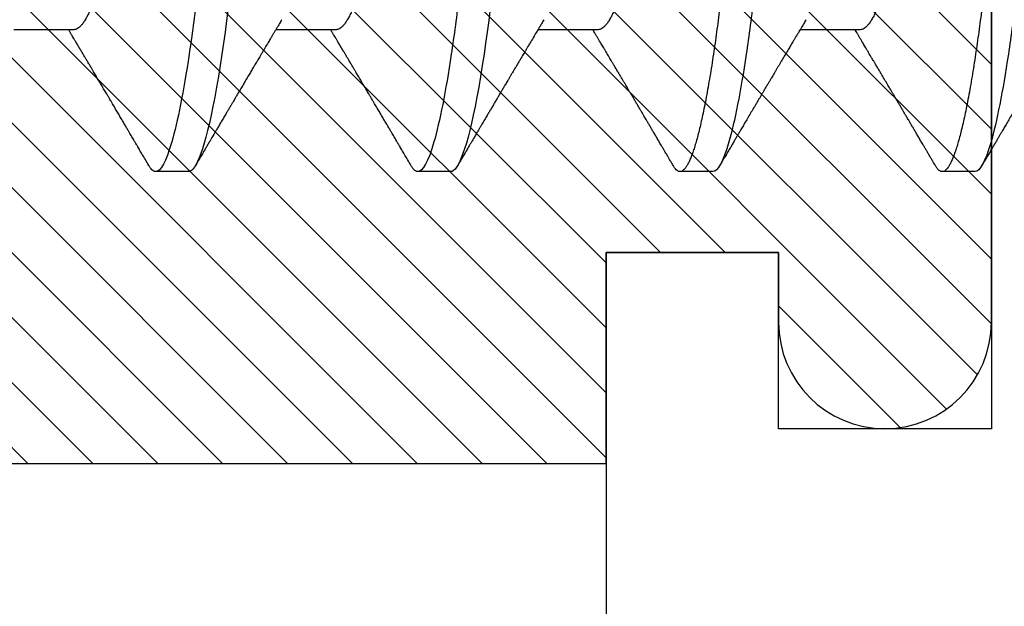
# Model space of a CAD drawing. Units: inches. Extents: x 0 to 298, y 0 to 50.
# Drawn here: x 14 to 14, y 19 to 19 of the extents above; entities that cross this region are included whole.
import ezdxf
from ezdxf import colors
from ezdxf.entities.mleader import LeaderData, LeaderLine
from ezdxf.math import Vec2, Vec3

# ---------------------------------------------------------------- set-up
doc = ezdxf.new("R2010")
doc.units = ezdxf.units.IN
doc.header["$LTSCALE"] = 0.25
doc.header["$MEASUREMENT"] = 0
for name, color, linetype in [('Arcadia-Profile', 6, 'Continuous'), ('Arcadia-Shade', 8, 'Continuous'), ('Arcadia-Text', 3, 'Continuous')]:
    doc.layers.add(name, color=color, linetype=linetype)
doc.styles.get("Standard").update_dxf_attribs({"font": 'ARIALN.TTF'})

# ---------------------------------------------------------------- blocks, each defined once
blk = doc.blocks.new('*U11')
at = {"layer": 'Arcadia-Profile'}
for p, q in [((0.15071, -0.06934), (0.16711, -0.06934)), ((0.22214, -0.06934), (0.23854, -0.06934)), ((0.29357, -0.06934), (0.30997, -0.06934)), ((0.365, -0.06934), (0.3814, -0.06934)), ((0.11946, -0.108), (0.12839, -0.108)), ((0.19089, -0.108), (0.19982, -0.108)), ((0.26232, -0.108), (0.27125, -0.108)), ((0.33375, -0.108), (0.34268, -0.108))]:
    blk.add_line(p, q, dxfattribs=at)
at = {"layer": 'Arcadia-Profile', "flags": 128}
for points in [[(0.25154, -0.06361), (0.25195, -0.06683), (0.25237, -0.06997), (0.2528, -0.07304), (0.25324, -0.07602), (0.25371, -0.07913), (0.2542, -0.08211), (0.25469, -0.08497), (0.25518, -0.08768), (0.25568, -0.09025), (0.25618, -0.09266), (0.25665, -0.09479), (0.25712, -0.09676), (0.25759, -0.09858), (0.25806, -0.10025), (0.25852, -0.10175), (0.25898, -0.10309), (0.25943, -0.10427), (0.25987, -0.10528), (0.26031, -0.10613), (0.26074, -0.10682), (0.26115, -0.10734), (0.26155, -0.10771), (0.26194, -0.10793), (0.26232, -0.108), (0.26232, -0.108)], [(0.32297, -0.06361), (0.32338, -0.06683), (0.3238, -0.06997), (0.32423, -0.07304), (0.32466, -0.07602), (0.32514, -0.07913), (0.32563, -0.08211), (0.32612, -0.08497), (0.32661, -0.08768), (0.32711, -0.09025), (0.32761, -0.09266), (0.32808, -0.09479), (0.32855, -0.09676), (0.32902, -0.09858), (0.32949, -0.10025), (0.32995, -0.10175), (0.33041, -0.10309), (0.33086, -0.10427), (0.3313, -0.10528), (0.33174, -0.10613), (0.33217, -0.10682), (0.33258, -0.10734), (0.33298, -0.10771), (0.33337, -0.10793), (0.33375, -0.108), (0.33375, -0.108)]]:
    blk.add_lwpolyline(points, dxfattribs=at)
at = {"layer": 'Arcadia-Profile'}
for points, knots in [([(0.08375, 0.108), (0.08504, 0.108), (0.08654, 0.10537), (0.08969, 0.09442), (0.09132, 0.08611), (0.09359, 0.07097), (0.09432, 0.06549), (0.09567, 0.05407), (0.0963, 0.04814), (0.09842, 0.02889), (0.10001, 0.01447), (0.1032, -0.01447), (0.10479, -0.02889), (0.10691, -0.04814), (0.10754, -0.05407), (0.1089, -0.06549), (0.10962, -0.07097), (0.11189, -0.08611), (0.11353, -0.09442), (0.11667, -0.10537), (0.11818, -0.108), (0.11946, -0.108)], [0, 0, 0, 0, 0.125, 0.125, 0.25, 0.25, 0.3125, 0.3125, 0.375, 0.375, 0.5, 0.5, 0.625, 0.625, 0.6875, 0.6875, 0.75, 0.75, 0.875, 0.875, 1, 1, 1, 1]), ([(0.09268, 0.108), (0.09281, 0.10798), (0.09309, 0.10795), (0.09351, 0.10769), (0.09395, 0.10726), (0.0944, 0.10665), (0.09485, 0.10586), (0.09531, 0.10491), (0.09577, 0.1038), (0.09622, 0.10255), (0.09668, 0.10114), (0.09714, 0.09957), (0.09761, 0.09783), (0.09808, 0.09595), (0.09855, 0.09391), (0.09902, 0.09172), (0.0995, 0.08939), (0.09996, 0.08694), (0.10042, 0.08437), (0.10087, 0.0817), (0.10132, 0.07892), (0.10178, 0.07597), (0.10223, 0.07283), (0.1027, 0.0695), (0.10315, 0.06609), (0.10359, 0.0626), (0.10401, 0.05903), (0.10442, 0.05547), (0.10481, 0.05191), (0.10521, 0.04834), (0.10561, 0.04466), (0.10603, 0.0409), (0.10645, 0.03704), (0.10689, 0.0331), (0.10733, 0.02909), (0.10778, 0.02502), (0.10823, 0.02089), (0.10869, 0.01673), (0.10915, 0.01256), (0.10961, 0.00839), (0.11007, 0.0042), (0.11055, -0.00011), (0.11104, -0.00454), (0.11153, -0.00906), (0.11203, -0.01356), (0.11252, -0.01802), (0.11301, -0.02244), (0.11348, -0.02672), (0.11394, -0.03085), (0.11437, -0.03483), (0.1148, -0.03873), (0.11523, -0.04255), (0.11564, -0.04627), (0.11604, -0.0499), (0.11643, -0.05344), (0.11681, -0.0569), (0.11721, -0.06029), (0.11761, -0.06361), (0.11802, -0.06685), (0.11844, -0.07), (0.11887, -0.07306), (0.11932, -0.07612), (0.11978, -0.07915), (0.12027, -0.08214), (0.12076, -0.085), (0.12125, -0.08771), (0.12175, -0.09028), (0.12224, -0.09264), (0.12272, -0.09481), (0.12319, -0.09679), (0.12366, -0.09861), (0.12413, -0.10027), (0.12459, -0.10177), (0.12505, -0.10311), (0.1255, -0.10429), (0.12594, -0.10531), (0.12638, -0.10616), (0.12681, -0.10684), (0.12722, -0.10737), (0.12762, -0.10773), (0.12801, -0.10795), (0.1284, -0.10803), (0.1288, -0.10794), (0.12923, -0.10769), (0.12966, -0.10725), (0.13002, -0.10678), (0.13024, -0.1064), (0.13031, -0.10628)], [0, 0, 0, 0, 0.01186, 0.023839, 0.035929, 0.048122, 0.060408, 0.072778, 0.084509, 0.096297, 0.108134, 0.12001, 0.131917, 0.143844, 0.155782, 0.167722, 0.179654, 0.191568, 0.203243, 0.214883, 0.22648, 0.238025, 0.250424, 0.262743, 0.274971, 0.287101, 0.299123, 0.311029, 0.322182, 0.333426, 0.344772, 0.356213, 0.367742, 0.379351, 0.391033, 0.402778, 0.414579, 0.426426, 0.438098, 0.449797, 0.461514, 0.47324, 0.485902, 0.498553, 0.511181, 0.523775, 0.536324, 0.548817, 0.560536, 0.572187, 0.583763, 0.595254, 0.606655, 0.617957, 0.629154, 0.640319, 0.651587, 0.662956, 0.674213, 0.685553, 0.69697, 0.708454, 0.720923, 0.733453, 0.746031, 0.758648, 0.771291, 0.783951, 0.795891, 0.807826, 0.819745, 0.831639, 0.843499, 0.855316, 0.867081, 0.878785, 0.890419, 0.901975, 0.913242, 0.924419, 0.9355, 0.946479, 0.958339, 0.970318, 0.982408, 0.994601, 1, 1, 1, 1]), ([(0.15518, 0.108), (0.15647, 0.108), (0.15797, 0.10537), (0.16112, 0.09442), (0.16275, 0.08611), (0.16502, 0.07097), (0.16575, 0.06549), (0.1671, 0.05407), (0.16773, 0.04814), (0.16985, 0.02889), (0.17144, 0.01447), (0.17463, -0.01447), (0.17622, -0.02889), (0.17834, -0.04814), (0.17897, -0.05407), (0.18033, -0.06549), (0.18105, -0.07097), (0.18332, -0.08611), (0.18495, -0.09442), (0.1881, -0.10537), (0.1896, -0.108), (0.19089, -0.108)], [0, 0, 0, 0, 0.125, 0.125, 0.25, 0.25, 0.3125, 0.3125, 0.375, 0.375, 0.5, 0.5, 0.625, 0.625, 0.6875, 0.6875, 0.75, 0.75, 0.875, 0.875, 1, 1, 1, 1]), ([(0.16411, 0.108), (0.16424, 0.10798), (0.16452, 0.10795), (0.16494, 0.10769), (0.16538, 0.10726), (0.16582, 0.10665), (0.16628, 0.10586), (0.16674, 0.10491), (0.1672, 0.1038), (0.16765, 0.10255), (0.16811, 0.10114), (0.16857, 0.09957), (0.16904, 0.09783), (0.16951, 0.09595), (0.16998, 0.09391), (0.17045, 0.09172), (0.17092, 0.08939), (0.17139, 0.08694), (0.17185, 0.08437), (0.1723, 0.0817), (0.17275, 0.07892), (0.1732, 0.07597), (0.17366, 0.07283), (0.17412, 0.0695), (0.17457, 0.06609), (0.17501, 0.0626), (0.17544, 0.05903), (0.17585, 0.05547), (0.17624, 0.05191), (0.17664, 0.04834), (0.17704, 0.04466), (0.17746, 0.0409), (0.17788, 0.03704), (0.17832, 0.0331), (0.17876, 0.02909), (0.17921, 0.02502), (0.17966, 0.02089), (0.18012, 0.01673), (0.18058, 0.01256), (0.18104, 0.00839), (0.1815, 0.0042), (0.18198, -0.00011), (0.18246, -0.00454), (0.18296, -0.00906), (0.18346, -0.01356), (0.18395, -0.01802), (0.18444, -0.02244), (0.18491, -0.02672), (0.18536, -0.03085), (0.1858, -0.03483), (0.18623, -0.03873), (0.18665, -0.04255), (0.18706, -0.04627), (0.18747, -0.0499), (0.18785, -0.05344), (0.18824, -0.0569), (0.18864, -0.06029), (0.18904, -0.06361), (0.18945, -0.06685), (0.18987, -0.07), (0.1903, -0.07306), (0.19075, -0.07612), (0.19121, -0.07915), (0.1917, -0.08214), (0.19219, -0.085), (0.19268, -0.08771), (0.19318, -0.09028), (0.19367, -0.09264), (0.19415, -0.09481), (0.19462, -0.09679), (0.19509, -0.09861), (0.19556, -0.10027), (0.19602, -0.10177), (0.19648, -0.10311), (0.19693, -0.10429), (0.19737, -0.10531), (0.19781, -0.10616), (0.19824, -0.10684), (0.19865, -0.10737), (0.19905, -0.10773), (0.19944, -0.10795), (0.19983, -0.10803), (0.20023, -0.10794), (0.20066, -0.10769), (0.20109, -0.10725), (0.20145, -0.10678), (0.20167, -0.1064), (0.20174, -0.10628)], [0, 0, 0, 0, 0.01186, 0.023839, 0.035929, 0.048122, 0.060408, 0.072778, 0.084509, 0.096297, 0.108134, 0.12001, 0.131917, 0.143844, 0.155782, 0.167722, 0.179654, 0.191568, 0.203243, 0.214883, 0.22648, 0.238025, 0.250424, 0.262743, 0.274971, 0.287101, 0.299123, 0.311029, 0.322182, 0.333426, 0.344772, 0.356213, 0.367742, 0.379351, 0.391033, 0.402778, 0.414579, 0.426426, 0.438098, 0.449797, 0.461514, 0.47324, 0.485902, 0.498553, 0.511181, 0.523775, 0.536324, 0.548817, 0.560536, 0.572187, 0.583763, 0.595254, 0.606655, 0.617957, 0.629154, 0.640319, 0.651587, 0.662956, 0.674213, 0.685553, 0.69697, 0.708454, 0.720923, 0.733453, 0.746031, 0.758648, 0.771291, 0.783951, 0.795891, 0.807826, 0.819745, 0.831639, 0.843499, 0.855316, 0.867081, 0.878785, 0.890419, 0.901975, 0.913242, 0.924419, 0.9355, 0.946479, 0.958339, 0.970318, 0.982408, 0.994601, 1, 1, 1, 1]), ([(0.23554, 0.108), (0.23682, 0.108), (0.23833, 0.10537), (0.24147, 0.09442), (0.24311, 0.08611), (0.24538, 0.07097), (0.2461, 0.06549), (0.24746, 0.05407), (0.24809, 0.04814), (0.25021, 0.02889), (0.2518, 0.01447), (0.25499, -0.01447), (0.25658, -0.02889), (0.2587, -0.04814), (0.25933, -0.05407), (0.26068, -0.06549), (0.26141, -0.07097), (0.26368, -0.08611), (0.26531, -0.09442), (0.26846, -0.10537), (0.26996, -0.108), (0.27125, -0.108)], [0, 0, 0, 0, 0.125, 0.125, 0.25, 0.25, 0.3125, 0.3125, 0.375, 0.375, 0.5, 0.5, 0.625, 0.625, 0.6875, 0.6875, 0.75, 0.75, 0.875, 0.875, 1, 1, 1, 1]), ([(0.30696, 0.108), (0.30825, 0.108), (0.30976, 0.10537), (0.3129, 0.09442), (0.31454, 0.08611), (0.31681, 0.07097), (0.31753, 0.06549), (0.31889, 0.05407), (0.31952, 0.04814), (0.32164, 0.02889), (0.32323, 0.01447), (0.32642, -0.01447), (0.32801, -0.02889), (0.33013, -0.04814), (0.33076, -0.05407), (0.33211, -0.06549), (0.33284, -0.07097), (0.3351, -0.08611), (0.33674, -0.09442), (0.33989, -0.10537), (0.34139, -0.108), (0.34268, -0.108)], [0, 0, 0, 0, 0.125, 0.125, 0.25, 0.25, 0.3125, 0.3125, 0.375, 0.375, 0.5, 0.5, 0.625, 0.625, 0.6875, 0.6875, 0.75, 0.75, 0.875, 0.875, 1, 1, 1, 1]), ([(0.37839, 0.108), (0.37968, 0.108), (0.38118, 0.10537), (0.38433, 0.09442), (0.38597, 0.08611), (0.38823, 0.07097), (0.38896, 0.06549), (0.39031, 0.05407), (0.39094, 0.04814), (0.39306, 0.02889), (0.39466, 0.01447), (0.39784, -0.01447), (0.39944, -0.02889), (0.40156, -0.04814), (0.40219, -0.05407), (0.40354, -0.06549), (0.40427, -0.07097), (0.40653, -0.08611), (0.40817, -0.09442), (0.41132, -0.10537), (0.41282, -0.108), (0.41411, -0.108)], [0, 0, 0, 0, 0.125, 0.125, 0.25, 0.25, 0.3125, 0.3125, 0.375, 0.375, 0.5, 0.5, 0.625, 0.625, 0.6875, 0.6875, 0.75, 0.75, 0.875, 0.875, 1, 1, 1, 1]), ([(0.11809, 0.06661), (0.11813, 0.06655), (0.11835, 0.0662), (0.11877, 0.0654), (0.11935, 0.0642), (0.11994, 0.06281), (0.12053, 0.06126), (0.12113, 0.05954), (0.12174, 0.05766), (0.12233, 0.05565), (0.12293, 0.0535), (0.12351, 0.05122), (0.12409, 0.04883), (0.12465, 0.04634), (0.1252, 0.04376), (0.12573, 0.0411), (0.12625, 0.03837), (0.12675, 0.03559), (0.12723, 0.03276), (0.12773, 0.02986), (0.12824, 0.02687), (0.12878, 0.02376), (0.12933, 0.02055), (0.1299, 0.01724), (0.13048, 0.01387), (0.13106, 0.01045), (0.13166, 0.00699), (0.13226, 0.0035), (0.13286, 0), (0.13346, -0.00349), (0.13405, -0.00697), (0.13465, -0.01043), (0.13523, -0.01384), (0.13581, -0.01719), (0.13637, -0.02045), (0.13691, -0.02362), (0.13744, -0.02671), (0.13796, -0.02973), (0.13847, -0.03267), (0.13896, -0.03554), (0.13946, -0.03834), (0.13998, -0.04108), (0.14051, -0.04375), (0.14106, -0.04634), (0.14163, -0.04883), (0.1422, -0.05122), (0.14279, -0.05349), (0.14338, -0.05563), (0.14397, -0.05765), (0.14457, -0.05951), (0.14516, -0.06121), (0.14575, -0.06274), (0.14633, -0.06413), (0.14692, -0.06536), (0.1475, -0.06643), (0.14807, -0.06734), (0.14863, -0.06808), (0.14917, -0.06865), (0.1497, -0.06905), (0.15022, -0.06929), (0.15055, -0.06932), (0.15071, -0.06934)], [0, 0, 0, 0, 0.003291, 0.020422, 0.037634, 0.054907, 0.072573, 0.090255, 0.107929, 0.125573, 0.143162, 0.160674, 0.178086, 0.195338, 0.212449, 0.229399, 0.24617, 0.262745, 0.278914, 0.295261, 0.311792, 0.32849, 0.345683, 0.363012, 0.380457, 0.397994, 0.415603, 0.433258, 0.450938, 0.468579, 0.486196, 0.503766, 0.521266, 0.538673, 0.555658, 0.572514, 0.58922, 0.60576, 0.622448, 0.63895, 0.655559, 0.672365, 0.689351, 0.706499, 0.723789, 0.741163, 0.758636, 0.776187, 0.793792, 0.811428, 0.828756, 0.84607, 0.863345, 0.880561, 0.898045, 0.915422, 0.932671, 0.949772, 0.966706, 0.983454, 1, 1, 1, 1]), ([(0.18952, 0.06661), (0.18956, 0.06655), (0.18978, 0.0662), (0.1902, 0.0654), (0.19078, 0.0642), (0.19137, 0.06281), (0.19196, 0.06126), (0.19256, 0.05954), (0.19316, 0.05766), (0.19376, 0.05565), (0.19435, 0.0535), (0.19494, 0.05122), (0.19551, 0.04883), (0.19608, 0.04634), (0.19663, 0.04376), (0.19716, 0.0411), (0.19768, 0.03837), (0.19818, 0.03559), (0.19866, 0.03276), (0.19916, 0.02986), (0.19967, 0.02687), (0.20021, 0.02376), (0.20076, 0.02055), (0.20133, 0.01724), (0.2019, 0.01387), (0.20249, 0.01045), (0.20309, 0.00699), (0.20368, 0.0035), (0.20429, 0), (0.20489, -0.00349), (0.20548, -0.00697), (0.20608, -0.01043), (0.20666, -0.01384), (0.20724, -0.01719), (0.2078, -0.02045), (0.20834, -0.02362), (0.20887, -0.02671), (0.20939, -0.02973), (0.2099, -0.03267), (0.21039, -0.03554), (0.21089, -0.03834), (0.21141, -0.04108), (0.21194, -0.04375), (0.21249, -0.04634), (0.21306, -0.04883), (0.21363, -0.05122), (0.21421, -0.05349), (0.21481, -0.05563), (0.2154, -0.05765), (0.216, -0.05951), (0.21659, -0.06121), (0.21718, -0.06274), (0.21776, -0.06413), (0.21835, -0.06536), (0.21892, -0.06643), (0.2195, -0.06734), (0.22006, -0.06808), (0.2206, -0.06865), (0.22113, -0.06905), (0.22165, -0.06929), (0.22198, -0.06932), (0.22214, -0.06934)], [0, 0, 0, 0, 0.003291, 0.020422, 0.037634, 0.054907, 0.072573, 0.090255, 0.107929, 0.125573, 0.143162, 0.160674, 0.178086, 0.195338, 0.212449, 0.229399, 0.24617, 0.262745, 0.278914, 0.295261, 0.311792, 0.32849, 0.345683, 0.363012, 0.380457, 0.397994, 0.415603, 0.433258, 0.450938, 0.468579, 0.486196, 0.503766, 0.521266, 0.538673, 0.555658, 0.572514, 0.58922, 0.60576, 0.622448, 0.63895, 0.655559, 0.672365, 0.689351, 0.706499, 0.723789, 0.741163, 0.758636, 0.776187, 0.793792, 0.811428, 0.828756, 0.84607, 0.863345, 0.880561, 0.898045, 0.915422, 0.932671, 0.949772, 0.966706, 0.983454, 1, 1, 1, 1]), ([(0.26095, 0.06661), (0.26099, 0.06655), (0.26121, 0.0662), (0.26163, 0.0654), (0.26221, 0.0642), (0.26279, 0.06281), (0.26339, 0.06126), (0.26399, 0.05954), (0.26459, 0.05766), (0.26519, 0.05565), (0.26578, 0.0535), (0.26637, 0.05122), (0.26694, 0.04883), (0.26751, 0.04634), (0.26806, 0.04376), (0.26859, 0.0411), (0.26911, 0.03837), (0.26961, 0.03559), (0.27009, 0.03276), (0.27059, 0.02986), (0.2711, 0.02687), (0.27164, 0.02376), (0.27219, 0.02055), (0.27275, 0.01724), (0.27333, 0.01387), (0.27392, 0.01045), (0.27451, 0.00699), (0.27511, 0.0035), (0.27571, 0), (0.27631, -0.00349), (0.27691, -0.00697), (0.2775, -0.01043), (0.27809, -0.01384), (0.27866, -0.01719), (0.27922, -0.02045), (0.27977, -0.02362), (0.2803, -0.02671), (0.28082, -0.02973), (0.28132, -0.03267), (0.28181, -0.03554), (0.28232, -0.03834), (0.28284, -0.04108), (0.28337, -0.04375), (0.28392, -0.04634), (0.28449, -0.04883), (0.28506, -0.05122), (0.28564, -0.05349), (0.28623, -0.05563), (0.28683, -0.05765), (0.28743, -0.05951), (0.28802, -0.06121), (0.28861, -0.06274), (0.28919, -0.06413), (0.28977, -0.06536), (0.29035, -0.06643), (0.29092, -0.06734), (0.29148, -0.06808), (0.29203, -0.06865), (0.29256, -0.06905), (0.29308, -0.06929), (0.29341, -0.06932), (0.29357, -0.06934)], [0, 0, 0, 0, 0.003279, 0.02041, 0.037623, 0.054896, 0.072562, 0.090244, 0.107919, 0.125563, 0.143152, 0.160664, 0.178076, 0.195329, 0.21244, 0.22939, 0.246161, 0.262736, 0.278906, 0.295253, 0.311784, 0.328482, 0.345675, 0.363005, 0.380449, 0.397987, 0.415596, 0.433251, 0.450931, 0.468572, 0.48619, 0.50376, 0.52126, 0.538668, 0.555653, 0.572509, 0.589215, 0.605755, 0.622444, 0.638946, 0.655555, 0.672361, 0.689348, 0.706496, 0.723786, 0.74116, 0.758633, 0.776184, 0.793789, 0.811425, 0.828754, 0.846068, 0.863344, 0.88056, 0.898044, 0.915421, 0.932671, 0.949772, 0.966705, 0.983454, 1, 1, 1, 1]), ([(0.33238, 0.06661), (0.33241, 0.06655), (0.33264, 0.0662), (0.33306, 0.0654), (0.33364, 0.0642), (0.33422, 0.06281), (0.33482, 0.06126), (0.33542, 0.05954), (0.33602, 0.05766), (0.33662, 0.05565), (0.33721, 0.0535), (0.3378, 0.05122), (0.33837, 0.04883), (0.33893, 0.04634), (0.33948, 0.04376), (0.34002, 0.0411), (0.34054, 0.03837), (0.34103, 0.03559), (0.34152, 0.03276), (0.34202, 0.02986), (0.34253, 0.02687), (0.34306, 0.02376), (0.34361, 0.02055), (0.34418, 0.01724), (0.34476, 0.01387), (0.34535, 0.01045), (0.34594, 0.00699), (0.34654, 0.0035), (0.34714, 0), (0.34774, -0.00349), (0.34834, -0.00697), (0.34893, -0.01043), (0.34952, -0.01384), (0.35009, -0.01719), (0.35065, -0.02045), (0.3512, -0.02362), (0.35173, -0.02671), (0.35225, -0.02973), (0.35275, -0.03267), (0.35324, -0.03554), (0.35374, -0.03834), (0.35426, -0.04108), (0.3548, -0.04375), (0.35535, -0.04634), (0.35591, -0.04883), (0.35649, -0.05122), (0.35707, -0.05349), (0.35766, -0.05563), (0.35826, -0.05765), (0.35886, -0.05951), (0.35945, -0.06121), (0.36004, -0.06274), (0.36062, -0.06413), (0.3612, -0.06536), (0.36178, -0.06643), (0.36235, -0.06734), (0.36291, -0.06808), (0.36346, -0.06865), (0.36399, -0.06905), (0.36451, -0.06929), (0.36484, -0.06932), (0.365, -0.06934)], [0, 0, 0, 0, 0.003289, 0.020419, 0.037632, 0.054905, 0.07257, 0.090252, 0.107927, 0.125571, 0.14316, 0.160672, 0.178084, 0.195336, 0.212447, 0.229398, 0.246168, 0.262743, 0.278913, 0.295259, 0.31179, 0.328488, 0.345682, 0.363011, 0.380455, 0.397993, 0.415601, 0.433257, 0.450936, 0.468577, 0.486195, 0.503765, 0.521265, 0.538672, 0.555657, 0.572513, 0.589219, 0.605759, 0.622447, 0.638949, 0.655558, 0.672364, 0.689351, 0.706499, 0.723789, 0.741162, 0.758636, 0.776186, 0.793791, 0.811427, 0.828756, 0.846069, 0.863345, 0.880561, 0.898045, 0.915422, 0.932671, 0.949772, 0.966706, 0.983454, 1, 1, 1, 1]), ([(0.09405, -0.06662), (0.09426, -0.06696), (0.09464, -0.0676), (0.09517, -0.06848), (0.09559, -0.06918), (0.09591, -0.06972), (0.09614, -0.07011), (0.09632, -0.0704), (0.09647, -0.07065), (0.09669, -0.07103), (0.09703, -0.07158), (0.09755, -0.07246), (0.09817, -0.0735), (0.09889, -0.07471), (0.09962, -0.07593), (0.10041, -0.07725), (0.10108, -0.07838), (0.10162, -0.07929), (0.10201, -0.07994), (0.10239, -0.08059), (0.10277, -0.08123), (0.10313, -0.08184), (0.10344, -0.08237), (0.10375, -0.08288), (0.10409, -0.08346), (0.10453, -0.0842), (0.10504, -0.08506), (0.10553, -0.08589), (0.10598, -0.08665), (0.10639, -0.08734), (0.10679, -0.08802), (0.10717, -0.08866), (0.10747, -0.08917), (0.10769, -0.08954), (0.10786, -0.08984), (0.10805, -0.09016), (0.1083, -0.09058), (0.10862, -0.09111), (0.10914, -0.092), (0.10981, -0.09315), (0.1106, -0.09448), (0.1113, -0.09567), (0.11189, -0.09667), (0.11237, -0.09749), (0.11278, -0.09818), (0.1132, -0.0989), (0.11367, -0.0997), (0.11418, -0.10056), (0.11472, -0.10149), (0.11531, -0.10249), (0.11598, -0.10363), (0.11674, -0.10492), (0.11727, -0.10582), (0.11755, -0.1063)], [0, 0, 0, 0, 0.026189, 0.048417, 0.066677, 0.079523, 0.089253, 0.095866, 0.101582, 0.108345, 0.124677, 0.143456, 0.174873, 0.203529, 0.235003, 0.267545, 0.303476, 0.319996, 0.336551, 0.352947, 0.369184, 0.385014, 0.398515, 0.409272, 0.424011, 0.44262, 0.464819, 0.488972, 0.505451, 0.522634, 0.540522, 0.557426, 0.570415, 0.579436, 0.585151, 0.592953, 0.603587, 0.617054, 0.63333, 0.670266, 0.703836, 0.734034, 0.760513, 0.778782, 0.795816, 0.813179, 0.832931, 0.856325, 0.877828, 0.902941, 0.931673, 0.964024, 1, 1, 1, 1]), ([(0.16548, -0.06662), (0.16569, -0.06696), (0.16607, -0.0676), (0.1666, -0.06848), (0.16702, -0.06918), (0.16734, -0.06972), (0.16757, -0.07011), (0.16775, -0.0704), (0.1679, -0.07065), (0.16812, -0.07103), (0.16845, -0.07158), (0.16898, -0.07246), (0.1696, -0.0735), (0.17032, -0.07471), (0.17105, -0.07593), (0.17184, -0.07725), (0.1725, -0.07838), (0.17305, -0.07929), (0.17343, -0.07994), (0.17382, -0.08059), (0.1742, -0.08123), (0.17456, -0.08184), (0.17487, -0.08237), (0.17518, -0.08288), (0.17552, -0.08346), (0.17596, -0.0842), (0.17647, -0.08506), (0.17696, -0.08589), (0.17741, -0.08665), (0.17781, -0.08734), (0.17822, -0.08802), (0.17859, -0.08866), (0.1789, -0.08917), (0.17912, -0.08954), (0.17929, -0.08984), (0.17948, -0.09016), (0.17973, -0.09058), (0.18005, -0.09111), (0.18057, -0.092), (0.18124, -0.09315), (0.18203, -0.09448), (0.18273, -0.09567), (0.18332, -0.09667), (0.1838, -0.09749), (0.18421, -0.09818), (0.18463, -0.0989), (0.1851, -0.0997), (0.18561, -0.10056), (0.18615, -0.10149), (0.18674, -0.10249), (0.18741, -0.10363), (0.18817, -0.10492), (0.1887, -0.10582), (0.18898, -0.1063)], [0, 0, 0, 0, 0.026189, 0.048417, 0.066677, 0.079523, 0.089253, 0.095866, 0.101582, 0.108345, 0.124677, 0.143456, 0.174873, 0.203529, 0.235003, 0.267545, 0.303476, 0.319996, 0.336551, 0.352947, 0.369184, 0.385014, 0.398515, 0.409272, 0.424011, 0.44262, 0.464819, 0.488972, 0.505451, 0.522634, 0.540522, 0.557426, 0.570415, 0.579436, 0.585151, 0.592953, 0.603587, 0.617054, 0.63333, 0.670266, 0.703836, 0.734034, 0.760513, 0.778782, 0.795816, 0.813179, 0.832931, 0.856325, 0.877828, 0.902941, 0.931673, 0.964024, 1, 1, 1, 1]), ([(0.23691, -0.06662), (0.23703, -0.06682), (0.23725, -0.06719), (0.23755, -0.0677), (0.23779, -0.06809), (0.23796, -0.06837), (0.23808, -0.06858), (0.23822, -0.06881), (0.23841, -0.06913), (0.23867, -0.06955), (0.23944, -0.07085), (0.24023, -0.07216), (0.241, -0.07345), (0.24125, -0.07388), (0.24147, -0.07424), (0.24165, -0.07454), (0.24181, -0.07481), (0.24201, -0.07514), (0.24227, -0.07558), (0.24258, -0.07611), (0.24292, -0.07668), (0.24332, -0.07735), (0.24377, -0.07811), (0.24426, -0.07893), (0.2447, -0.07966), (0.24504, -0.08024), (0.24534, -0.08074), (0.24564, -0.08126), (0.24601, -0.08188), (0.2464, -0.08253), (0.24686, -0.08332), (0.24738, -0.08419), (0.24794, -0.08513), (0.24842, -0.08594), (0.24881, -0.0866), (0.24907, -0.08704), (0.24923, -0.08732), (0.24935, -0.08752), (0.2495, -0.08778), (0.24971, -0.08813), (0.24997, -0.08857), (0.25026, -0.08906), (0.25055, -0.08955), (0.25092, -0.09018), (0.25136, -0.09092), (0.25188, -0.09181), (0.25234, -0.09258), (0.25275, -0.09328), (0.25311, -0.09389), (0.25346, -0.09448), (0.25377, -0.09501), (0.254, -0.0954), (0.25416, -0.09568), (0.2543, -0.09591), (0.25446, -0.09619), (0.25467, -0.09654), (0.255, -0.09709), (0.25543, -0.09783), (0.25595, -0.09871), (0.25644, -0.09954), (0.25688, -0.10029), (0.25727, -0.10095), (0.25763, -0.10157), (0.25803, -0.10226), (0.25852, -0.10309), (0.25912, -0.1041), (0.25975, -0.10518), (0.26019, -0.10592), (0.26041, -0.1063)], [0, 0, 0, 0, 0.0154877, 0.0281787, 0.0380701, 0.0451597, 0.0496131, 0.0540357, 0.0627269, 0.0735478, 0.0864966, 0.1609323, 0.1731596, 0.1839796, 0.1931572, 0.2006915, 0.2066904, 0.2138794, 0.2254024, 0.2397618, 0.2542362, 0.2683834, 0.2906042, 0.3117646, 0.3303586, 0.3460731, 0.3554056, 0.3684912, 0.3852997, 0.4020831, 0.4180461, 0.4445085, 0.4683485, 0.4890901, 0.5056272, 0.5179116, 0.5224494, 0.5266786, 0.5331579, 0.5420999, 0.5535053, 0.5663537, 0.5787386, 0.5906164, 0.6138579, 0.6351213, 0.6576136, 0.6721678, 0.6875163, 0.7035662, 0.7173743, 0.7275391, 0.732969, 0.7379951, 0.7449803, 0.7539343, 0.7648572, 0.7867691, 0.8097834, 0.8307111, 0.8495509, 0.8663016, 0.8809783, 0.8957027, 0.9184491, 0.9440924, 0.9717283, 1, 1, 1, 1]), ([(0.30834, -0.06662), (0.30854, -0.06695), (0.3089, -0.06756), (0.30941, -0.06841), (0.30981, -0.06907), (0.3101, -0.06956), (0.31032, -0.06993), (0.3105, -0.07023), (0.31068, -0.07052), (0.31085, -0.07081), (0.31106, -0.07116), (0.3113, -0.07156), (0.31157, -0.07202), (0.3123, -0.07324), (0.31309, -0.07457), (0.31392, -0.07596), (0.31434, -0.07665), (0.31469, -0.07725), (0.31499, -0.07776), (0.31528, -0.07823), (0.31565, -0.07886), (0.31615, -0.0797), (0.31676, -0.08074), (0.31742, -0.08185), (0.31811, -0.08302), (0.31882, -0.0842), (0.31952, -0.08539), (0.3201, -0.08638), (0.32055, -0.08713), (0.32083, -0.08761), (0.32109, -0.08805), (0.32138, -0.08854), (0.32175, -0.08917), (0.32219, -0.08991), (0.32266, -0.09071), (0.32314, -0.09152), (0.32367, -0.09242), (0.32425, -0.09341), (0.32488, -0.09447), (0.32547, -0.09547), (0.32601, -0.09638), (0.32647, -0.09717), (0.32686, -0.09784), (0.32722, -0.09845), (0.3276, -0.09909), (0.32805, -0.09985), (0.32854, -0.10069), (0.32908, -0.10161), (0.32966, -0.10259), (0.33032, -0.10371), (0.33105, -0.10496), (0.33156, -0.10584), (0.33183, -0.1063)], [0, 0, 0, 0, 0.025207, 0.046629, 0.064261, 0.074994, 0.08359, 0.092278, 0.098205, 0.105468, 0.114232, 0.124499, 0.13627, 0.149032, 0.217084, 0.236574, 0.254479, 0.269585, 0.281889, 0.292637, 0.305649, 0.329582, 0.35581, 0.384143, 0.41393, 0.443862, 0.4739, 0.503482, 0.518621, 0.530599, 0.539915, 0.551821, 0.567718, 0.587199, 0.607999, 0.628365, 0.648297, 0.676018, 0.702852, 0.728631, 0.75165, 0.771459, 0.788058, 0.802265, 0.817534, 0.836327, 0.859391, 0.880906, 0.905722, 0.933841, 0.965266, 1, 1, 1, 1]), ([(0.13031, -0.1063), (0.1305, -0.10598), (0.13084, -0.10539), (0.13133, -0.10455), (0.13176, -0.10383), (0.13211, -0.10323), (0.13239, -0.10275), (0.13261, -0.10238), (0.13277, -0.10211), (0.1329, -0.10188), (0.13305, -0.10164), (0.13322, -0.10133), (0.13345, -0.10095), (0.13373, -0.10048), (0.13412, -0.09982), (0.13461, -0.09898), (0.13518, -0.09801), (0.13572, -0.09709), (0.13623, -0.09621), (0.13672, -0.09538), (0.13719, -0.09459), (0.13761, -0.09388), (0.13795, -0.0933), (0.13823, -0.09282), (0.13852, -0.09234), (0.13887, -0.09175), (0.13929, -0.09103), (0.13976, -0.09023), (0.14024, -0.08942), (0.14074, -0.08857), (0.14126, -0.0877), (0.14177, -0.08684), (0.14221, -0.08609), (0.14256, -0.08549), (0.14287, -0.08497), (0.14321, -0.0844), (0.14359, -0.08376), (0.14399, -0.08308), (0.1444, -0.08239), (0.14485, -0.08164), (0.14535, -0.08079), (0.14581, -0.08002), (0.14618, -0.0794), (0.14642, -0.07898), (0.14662, -0.07865), (0.14679, -0.07836), (0.14697, -0.07806), (0.14722, -0.07764), (0.14754, -0.07711), (0.1479, -0.0765), (0.14826, -0.07589), (0.14864, -0.07526), (0.14901, -0.07464), (0.14938, -0.07402), (0.14971, -0.07347), (0.15002, -0.07295), (0.15034, -0.0724), (0.15072, -0.07177), (0.15112, -0.07111), (0.15151, -0.07045), (0.15186, -0.06987), (0.15208, -0.0695), (0.15218, -0.06934)], [0, 0, 0, 0, 0.025697, 0.048239, 0.067628, 0.083866, 0.096953, 0.106891, 0.11368, 0.119117, 0.125113, 0.133322, 0.143743, 0.156375, 0.171218, 0.197592, 0.223847, 0.249712, 0.272477, 0.294932, 0.317071, 0.3368, 0.352446, 0.364011, 0.375753, 0.391716, 0.411896, 0.434204, 0.456189, 0.477847, 0.502953, 0.527182, 0.547635, 0.563767, 0.575227, 0.590426, 0.609366, 0.627958, 0.645151, 0.665892, 0.688611, 0.714469, 0.728005, 0.73935, 0.748236, 0.754879, 0.762762, 0.773106, 0.788453, 0.806071, 0.822756, 0.838316, 0.856847, 0.873511, 0.888493, 0.90183, 0.915806, 0.933151, 0.952822, 0.970115, 0.986524, 1, 1, 1, 1]), ([(0.20174, -0.1063), (0.20192, -0.10598), (0.20227, -0.10539), (0.20276, -0.10455), (0.20318, -0.10383), (0.20354, -0.10323), (0.20382, -0.10275), (0.20404, -0.10238), (0.2042, -0.10211), (0.20433, -0.10188), (0.20447, -0.10164), (0.20465, -0.10133), (0.20488, -0.10095), (0.20515, -0.10048), (0.20554, -0.09982), (0.20603, -0.09898), (0.2066, -0.09801), (0.20715, -0.09709), (0.20766, -0.09621), (0.20815, -0.09538), (0.20862, -0.09459), (0.20904, -0.09388), (0.20938, -0.0933), (0.20966, -0.09282), (0.20995, -0.09234), (0.2103, -0.09175), (0.21072, -0.09103), (0.21119, -0.09023), (0.21167, -0.08942), (0.21217, -0.08857), (0.21269, -0.0877), (0.2132, -0.08684), (0.21364, -0.08609), (0.21399, -0.08549), (0.2143, -0.08497), (0.21463, -0.0844), (0.21502, -0.08376), (0.21542, -0.08308), (0.21583, -0.08239), (0.21627, -0.08164), (0.21678, -0.08079), (0.21723, -0.08002), (0.2176, -0.0794), (0.21785, -0.07898), (0.21805, -0.07865), (0.21822, -0.07836), (0.2184, -0.07806), (0.21865, -0.07764), (0.21896, -0.07711), (0.21933, -0.0765), (0.21969, -0.07589), (0.22006, -0.07526), (0.22044, -0.07464), (0.2208, -0.07402), (0.22113, -0.07347), (0.22145, -0.07295), (0.22177, -0.0724), (0.22215, -0.07177), (0.22255, -0.07111), (0.22294, -0.07045), (0.22328, -0.06987), (0.2235, -0.0695), (0.2236, -0.06934)], [0, 0, 0, 0, 0.025697, 0.048239, 0.067628, 0.083866, 0.096953, 0.106891, 0.11368, 0.119117, 0.125113, 0.133322, 0.143743, 0.156375, 0.171218, 0.197592, 0.223847, 0.249712, 0.272477, 0.294932, 0.317071, 0.3368, 0.352446, 0.364011, 0.375753, 0.391716, 0.411896, 0.434204, 0.456189, 0.477847, 0.502953, 0.527182, 0.547635, 0.563767, 0.575227, 0.590426, 0.609366, 0.627958, 0.645151, 0.665892, 0.688611, 0.714469, 0.728005, 0.73935, 0.748236, 0.754879, 0.762762, 0.773106, 0.788453, 0.806071, 0.822756, 0.838316, 0.856847, 0.873511, 0.888493, 0.90183, 0.915806, 0.933151, 0.952822, 0.970115, 0.986524, 1, 1, 1, 1]), ([(0.27317, -0.1063), (0.27348, -0.10577), (0.27406, -0.10477), (0.27489, -0.10336), (0.27562, -0.10213), (0.27624, -0.10107), (0.27677, -0.10017), (0.2772, -0.09942), (0.27758, -0.09878), (0.27793, -0.09819), (0.2783, -0.09756), (0.27872, -0.09684), (0.27922, -0.096), (0.27978, -0.09505), (0.28039, -0.09401), (0.28102, -0.09293), (0.28168, -0.09182), (0.28236, -0.09067), (0.28295, -0.08967), (0.28341, -0.08889), (0.28372, -0.08836), (0.28397, -0.08794), (0.28421, -0.08754), (0.28447, -0.08709), (0.2849, -0.08637), (0.28547, -0.08541), (0.28616, -0.08424), (0.28685, -0.08308), (0.28753, -0.08193), (0.28812, -0.08094), (0.2886, -0.08013), (0.28898, -0.07948), (0.28934, -0.07888), (0.28965, -0.07836), (0.28993, -0.07788), (0.29024, -0.07737), (0.29061, -0.07675), (0.29106, -0.07598), (0.29156, -0.07514), (0.29209, -0.07426), (0.29263, -0.07336), (0.29312, -0.07253), (0.29356, -0.0718), (0.29391, -0.07122), (0.29419, -0.07075), (0.29439, -0.07041), (0.29454, -0.07015), (0.2947, -0.0699), (0.29487, -0.06962), (0.29498, -0.06942), (0.29503, -0.06934)], [0, 0, 0, 0, 0.042833, 0.080911, 0.114237, 0.142815, 0.166816, 0.186947, 0.203324, 0.218982, 0.234927, 0.254252, 0.277024, 0.303238, 0.331514, 0.360745, 0.390928, 0.422062, 0.453809, 0.471669, 0.48591, 0.496535, 0.505931, 0.518128, 0.53319, 0.564409, 0.596123, 0.627726, 0.659201, 0.689281, 0.707792, 0.725368, 0.741953, 0.756371, 0.768156, 0.780367, 0.797788, 0.818978, 0.842416, 0.866328, 0.890711, 0.915565, 0.934072, 0.949915, 0.96271, 0.972459, 0.977159, 0.984094, 0.993325, 1, 1, 1, 1]), ([(0.34459, -0.1063), (0.3449, -0.10577), (0.34549, -0.10477), (0.34632, -0.10336), (0.34704, -0.10213), (0.34767, -0.10107), (0.34819, -0.10017), (0.34863, -0.09942), (0.34901, -0.09878), (0.34936, -0.09819), (0.34973, -0.09756), (0.35015, -0.09684), (0.35065, -0.096), (0.35121, -0.09505), (0.35182, -0.09401), (0.35245, -0.09293), (0.35311, -0.09182), (0.35379, -0.09067), (0.35438, -0.08967), (0.35484, -0.08889), (0.35515, -0.08836), (0.3554, -0.08794), (0.35564, -0.08754), (0.3559, -0.08709), (0.35633, -0.08637), (0.3569, -0.08541), (0.35759, -0.08424), (0.35828, -0.08308), (0.35896, -0.08193), (0.35954, -0.08094), (0.36003, -0.08013), (0.36041, -0.07948), (0.36077, -0.07888), (0.36108, -0.07836), (0.36136, -0.07788), (0.36166, -0.07737), (0.36204, -0.07675), (0.36249, -0.07598), (0.36299, -0.07514), (0.36352, -0.07426), (0.36406, -0.07336), (0.36455, -0.07253), (0.36499, -0.0718), (0.36533, -0.07122), (0.36562, -0.07075), (0.36582, -0.07041), (0.36597, -0.07015), (0.36613, -0.0699), (0.36629, -0.06962), (0.36641, -0.06942), (0.36646, -0.06934)], [0, 0, 0, 0, 0.042833, 0.080911, 0.114236, 0.142815, 0.166816, 0.186947, 0.203324, 0.218982, 0.234927, 0.254252, 0.277024, 0.303238, 0.331514, 0.360745, 0.390928, 0.422062, 0.453809, 0.471669, 0.48591, 0.496535, 0.505931, 0.518128, 0.53319, 0.564409, 0.596123, 0.627726, 0.659201, 0.689281, 0.707792, 0.725368, 0.741953, 0.756371, 0.768156, 0.780367, 0.797788, 0.818978, 0.842416, 0.866328, 0.890711, 0.915565, 0.934072, 0.949915, 0.96271, 0.972458, 0.977159, 0.984094, 0.993325, 1, 1, 1, 1]), ([(0.27125, -0.108), (0.27139, -0.10798), (0.27166, -0.10795), (0.27208, -0.10769), (0.27252, -0.10725), (0.27288, -0.10678), (0.2731, -0.1064), (0.27317, -0.10628)], [0, 0, 0, 0, 0.22161, 0.445441, 0.671343, 0.899159, 1, 1, 1, 1]), ([(0.34268, -0.108), (0.34281, -0.10798), (0.34309, -0.10795), (0.34351, -0.10769), (0.34395, -0.10725), (0.34431, -0.10678), (0.34453, -0.1064), (0.3446, -0.10628)], [0, 0, 0, 0, 0.22161, 0.44544, 0.671343, 0.899159, 1, 1, 1, 1])]:
    blk.add_open_spline(points, degree=3, knots=knots, dxfattribs=at)
blk = doc.blocks.new('*U10')
at = {"layer": 'Arcadia-Shade', "lineweight": -3}
h = blk.add_hatch(dxfattribs=at)
h.set_pattern_fill('ANSI31', color=256, scale=0.1, style=0)
h.set_pattern_definition([(45, (-8.207366, -58.207608), (-0.0088388348, 0.0088388348), [])])
edge = h.paths.add_edge_path()
edge.add_line((0.058, -0.13), (0.058, -0.149))
edge.add_arc((0.029, -0.149), 0.029, -180, 0, ccw=False)
edge.add_line((0, -0.149), (0, -0.032))
edge.add_arc((0, 0), 0.032, 270, 450)
edge.add_line((0, 0.032), (0, 0.149))
edge.add_arc((0.029, 0.149), 0.029, 0, 180, ccw=False)
edge.add_line((0.058, 0.149), (0.058, 0.13))
edge.add_line((0.058, 0.13), (0.105, 0.13))
edge.add_line((0.105, 0.13), (0.105, 0.1875))
edge.add_line((0.105, 0.1875), (0.294, 0.1875))
edge.add_line((0.294, 0.1875), (0.294, 0.062))
edge.add_arc((0.294, 0), 0.062, 90, 270)
edge.add_line((0.294, -0.062), (0.294, -0.1875))
edge.add_line((0.294, -0.1875), (0.105, -0.1875))
edge.add_line((0.105, -0.1875), (0.105, -0.13))
edge.add_line((0.105, -0.13), (0.058, -0.13))
at = {"layer": 'Arcadia-Profile'}
blk.add_lwpolyline([(0.058, -0.13), (0.058, -0.149, -1), (0, -0.149), (0, -0.032, 1), (0, 0.032), (0, 0.149, -1), (0.058, 0.149), (0.058, 0.13), (0.105, 0.13), (0.105, 0.1875), (0.294, 0.1875), (0.294, 0.062, 1), (0.294, -0.062), (0.294, -0.1875), (0.105, -0.1875), (0.105, -0.13), (0.058, -0.13)], format="xyb", dxfattribs=at)

msp = doc.modelspace()

# ---------------------------------------------------------------- linework, layer by layer
at = {"layer": 'Arcadia-Profile'}
msp.add_lwpolyline([(13.94543, 19.94809), (13.94543, 19.26083), (13.99243, 19.26083), (13.99243, 19.30883), (14.05043, 19.30883), (14.05043, 19.13083), (14.05043, 18.95283), (13.99243, 18.95283), (13.99243, 19.00083), (13.94543, 19.00083), (13.94543, 18.85283), (14.05043, 18.85283), (14.05043, 18.1643), (13.91841, 18.08568, -0.135086), (13.88259, 18.07583), (12.84837, 18.07583, -1)], format="xyb", dxfattribs=at)

# ---------------------------------------------------------------- block references
at = {"layer": 'Arcadia-Profile', "lineweight": -3, "xscale": -1}
for name, p in [('*U11', (14.16543, 19.13083)), ('*U10', (14.05043, 19.13083))]:
    msp.add_blockref(name, p, dxfattribs=at)

# ---------------------------------------------------------------- leaders
at = {"layer": 'Arcadia-Text', "lineweight": -3}
ml = msp.add_multileader_mtext('Standard', dxfattribs=at)
ml.set_content('\\A1;1 ROW OF\\P{\\H0.75x;\\S1/4;}" x 8 {\\H0.75x;\\S1/2;}" LONG\\PFULLY\\PTHREADED\\PROD SPACED\\P@ 16" O.C.\\PW/ (2) NUTS\\P& (2) WASHERS', color=256)
ml.set_leader_properties()
ml.build(insert=Vec2(0, 0))
ml.multileader.update_dxf_attribs({"dogleg_length": 0.1875, "arrow_head_size": 0.24})
ctx = ml.context
ctx.base_point, ctx.char_height, ctx.arrow_head_size, ctx.landing_gap_size, ctx.plane_origin = Vec3(14.88293, 20.44333), 0.1875, 0.24, 0.125, Vec3(12.57233, 17.32965)
notes = []
notes.append((ctx, [(0, (1, 1, 0), (14.69543, 20.44333), (1, 0), 0.1875, [(0, [(12.92997, 19.13083)], 0, [])])]))
ctx.mtext.insert, ctx.mtext.flow_direction = Vec3(15.00793, 20.56464), 5
for ctx, leaders in notes:
    for number, flags, end, landing, length, lines in leaders:
        leader = LeaderData()
        leader.index, (leader.has_last_leader_line, leader.has_dogleg_vector, leader.attachment_direction) = number, flags
        leader.last_leader_point, leader.dogleg_vector, leader.dogleg_length = Vec3(end), Vec3(landing), length
        for number, points, colour, breaks in lines:
            line = LeaderLine()
            line.index, line.vertices, line.color, line.breaks = number, Vec3.list(points), colors.encode_raw_color(colour), breaks
            leader.lines.append(line)
        ctx.leaders.append(leader)

doc.saveas('drawing.dxf')
